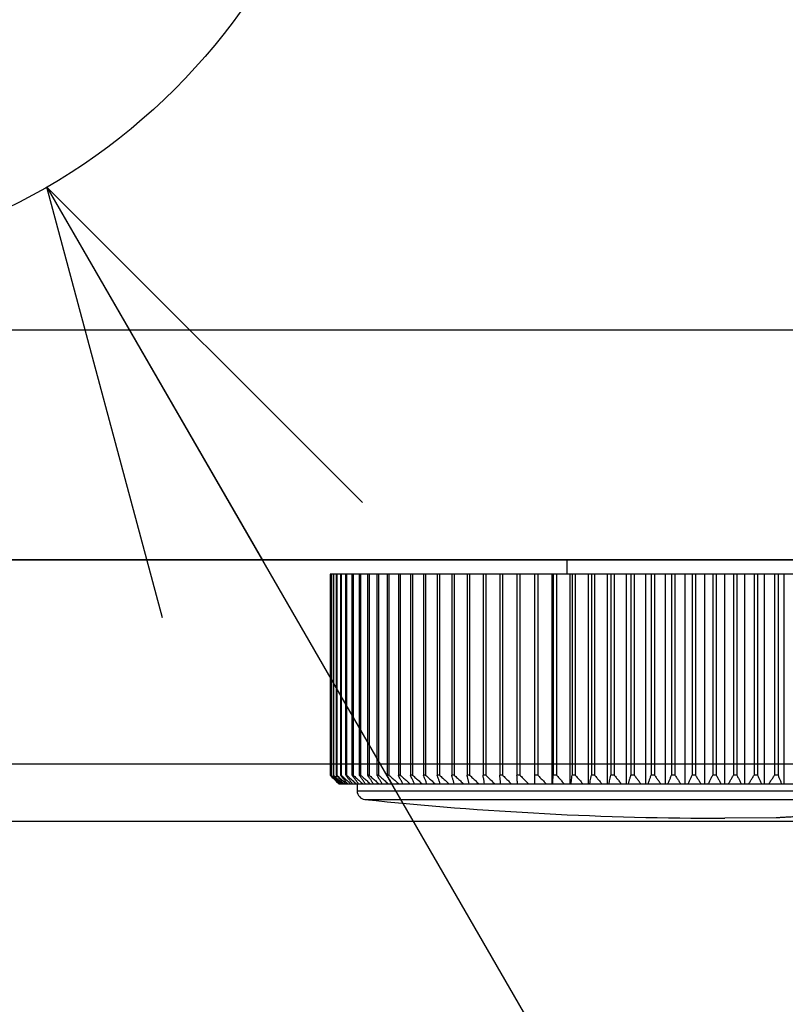
# Model space of a CAD drawing. Extents: x 213 to 4585, y 106 to 2717.
# Drawn here: x 933 to 959, y 2207 to 2241 of the extents above; entities that cross this region are included whole.
import ezdxf

# ---------------------------------------------------------------- set-up
doc = ezdxf.new("R2010")
doc.units = 0
doc.layers.get('0').update_dxf_attribs({"color": 3, "linetype": 'CONTINUOUS'})
for name, color, linetype in [('04面板', 3, 'CONTINUOUS'), ('82モールドOUT', 2, 'CONTINUOUS'), ('ブッシュ', 2, 'CONTINUOUS'), ('寸法', 7, 'CONTINUOUS')]:
    doc.layers.add(name, color=color, linetype=linetype)
doc.styles.add('STANDARD1', font='romans.shx', dxfattribs={"width": 0.7, "bigfont": 'BIGFONT.shx'})
doc.dimstyles.new('MEE-STD', dxfattribs={"dimtxt": 3.2, "dimasz": 2.5, "dimexe": 1, "dimexo": 1, "dimgap": 1, "dimtad": 3, "dimdec": 4, "dimdsep": 46, "dimtxsty": 'STANDARD1', "dimblk1": 'OPEN30', "dimblk2": 'OPEN30', "dimsah": 1, "dimcen": -1, "dimclrd": 7, "dimclre": 7, "dimclrt": 2, "dimadec": 4, "dimazin": 2, "dimtfac": 0.714286, "dimtdec": 4, "dimtmove": 0, "dimatfit": 3, "dimldrblk": 'OPEN30', "dimfxl": 1, "dimtolj": 1, "dimarcsym": 0})

# ---------------------------------------------------------------- blocks, each defined once
blk = doc.blocks.new('_OPEN30')
at = {"color": 0, "linetype": 'ByBlock'}
for p, q in [((-1, 0.2679), (0, 0)), ((0, 0), (-1, -0.2679)), ((0, 0), (-1, 0))]:
    blk.add_line(p, q, dxfattribs=at)

msp = doc.modelspace()

# ---------------------------------------------------------------- linework, layer by layer
at = {"color": 3, "linetype": 'Continuous'}
for p, q in [((1306.2220054, 2230.1927416), (871.2220054, 2230.1927416)), ((1306.2220054, 2222.1927416), (871.2220054, 2222.1927416)), ((894.8220054, 2215.0927416), (1036.8220054, 2215.0927416)), ((896.8220054, 2213.0927416), (1034.8220054, 2213.0927416))]:
    msp.add_line(p, q, dxfattribs=at)
at = {"layer": '04面板', "color": 3, "linetype": 'Continuous'}
msp.add_line((872.8220054, 2222.1927416), (1304.6220054, 2222.1927416), dxfattribs=at)
at = {"layer": '82モールドOUT', "linetype": 'Continuous'}
for p, q in [((951.5720054, 2222.1927416), (951.5720054, 2221.6927416)), ((943.362072, 2221.6927416), (943.3284172, 2221.6927416)), ((943.3284172, 2221.6927416), (943.3284172, 2214.6927416)), ((943.3598187, 2221.6927416), (943.3598187, 2214.6927416)), ((943.369226, 2221.6927416), (943.369226, 2214.6927416)), ((970.7747848, 2221.6927416), (943.369226, 2221.6927416)), ((943.4319431, 2221.6927416), (943.4319431, 2214.6927416)), ((943.4475932, 2221.6927416), (943.4475932, 2214.6927416)), ((943.5414539, 2221.6927416), (943.5414539, 2214.6927416)), ((943.563304, 2221.6927416), (943.563304, 2214.6927416)), ((943.688051, 2221.6927416), (943.688051, 2214.6927416)), ((943.7160412, 2221.6927416), (943.7160412, 2214.6927416)), ((943.8713326, 2221.6927416), (943.8713326, 2214.6927416)), ((943.9053861, 2221.6927416), (943.9053861, 2214.6927416)), ((944.0907963, 2221.6927416), (944.0907963, 2214.6927416)), ((944.1308199, 2221.6927416), (944.1308199, 2214.6927416)), ((944.3458407, 2221.6927416), (944.3458407, 2214.6927416)), ((944.3917245, 2221.6927416), (944.3917245, 2214.6927416)), ((944.6357665, 2221.6927416), (944.6357665, 2214.6927416)), ((944.6873849, 2221.6927416), (944.6873849, 2214.6927416)), ((944.9597792, 2221.6927416), (944.9597792, 2214.6927416)), ((945.0169907, 2221.6927416), (945.0169907, 2214.6927416)), ((945.3169907, 2221.6927416), (945.3169907, 2214.6927416)), ((945.3796385, 2221.6927416), (945.3796385, 2214.6927416)), ((945.7064219, 2221.6927416), (945.7064219, 2214.6927416)), ((945.7743342, 2221.6927416), (945.7743342, 2214.6927416)), ((946.1270053, 2221.6927416), (946.1270053, 2214.6927416)), ((946.199996, 2221.6927416), (946.199996, 2214.6927416)), ((946.5775883, 2221.6927416), (946.5775883, 2214.6927416)), ((946.6554573, 2221.6927416), (946.6554573, 2214.6927416)), ((947.0569356, 2221.6927416), (947.0569356, 2214.6927416)), ((947.1394696, 2221.6927416), (947.1394696, 2214.6927416)), ((947.5637337, 2221.6927416), (947.5637337, 2214.6927416)), ((947.6507063, 2221.6927416), (947.6507063, 2214.6927416)), ((948.0965932, 2221.6927416), (948.0965932, 2214.6927416)), ((948.1877661, 2221.6927416), (948.1877661, 2214.6927416)), ((948.6540537, 2221.6927416), (948.6540537, 2214.6927416)), ((948.749177, 2221.6927416), (948.749177, 2214.6927416)), ((949.2345872, 2221.6927416), (949.2345872, 2214.6927416)), ((949.3334002, 2221.6927416), (949.3334002, 2214.6927416)), ((949.8366025, 2221.6927416), (949.8366025, 2214.6927416)), ((949.9388344, 2221.6927416), (949.9388344, 2214.6927416)), ((950.4584496, 2214.3927416), (950.4584496, 2221.6927416)), ((950.5638201, 2221.6927416), (950.5638201, 2214.6927416)), ((951.0670224, 2214.3927416), (951.0670224, 2221.6927416)), ((951.098424, 2221.6927416), (951.098424, 2214.6927416)), ((951.2066442, 2221.6927416), (951.2066442, 2214.6927416)), ((951.6920544, 2214.3927416), (951.6920544, 2221.6927416)), ((951.7547715, 2221.6927416), (951.7547715, 2214.6927416)), ((951.865545, 2221.6927416), (951.865545, 2214.6927416)), ((952.3318325, 2214.3927416), (952.3318325, 2221.6927416)), ((952.4256932, 2221.6927416), (952.4256932, 2214.6927416)), ((952.5387162, 2221.6927416), (952.5387162, 2214.6927416)), ((952.9846031, 2214.3927416), (952.9846031, 2221.6927416)), ((953.1093501, 2221.6927416), (953.1093501, 2214.6927416)), ((953.2243129, 2221.6927416), (953.2243129, 2214.6927416)), ((953.648577, 2214.3927416), (953.648577, 2221.6927416)), ((953.8038684, 2221.6927416), (953.8038684, 2214.6927416)), ((953.9204559, 2221.6927416), (953.9204559, 2214.6927416)), ((954.3219343, 2214.3927416), (954.3219343, 2221.6927416)), ((954.5073445, 2221.6927416), (954.5073445, 2214.6927416)), ((954.625237, 2221.6927416), (954.625237, 2214.6927416)), ((955.0028293, 2214.3927416), (955.0028293, 2221.6927416)), ((955.2178501, 2221.6927416), (955.2178501, 2214.6927416)), ((955.3367246, 2221.6927416), (955.3367246, 2214.6927416)), ((955.6893958, 2214.3927416), (955.6893958, 2221.6927416)), ((955.9334377, 2221.6927416), (955.9334377, 2214.6927416)), ((956.0529685, 2221.6927416), (956.0529685, 2214.6927416)), ((956.3797519, 2214.3927416), (956.3797519, 2221.6927416)), ((956.6521462, 2221.6927416), (956.6521462, 2214.6927416)), ((956.7720054, 2221.6927416), (956.7720054, 2214.6927416)), ((957.0720054, 2214.3927416), (957.0720054, 2221.6927416)), ((957.3720054, 2221.6927416), (957.3720054, 2214.6927416)), ((957.4918647, 2221.6927416), (957.4918647, 2214.6927416)), ((957.764259, 2214.3927416), (957.764259, 2221.6927416)), ((958.0910424, 2221.6927416), (958.0910424, 2214.6927416)), ((958.2105731, 2221.6927416), (958.2105731, 2214.6927416)), ((958.4546151, 2214.3927416), (958.4546151, 2221.6927416)), ((958.8072862, 2221.6927416), (958.8072862, 2214.6927416)), ((958.9261608, 2221.6927416), (958.9261608, 2214.6927416)), ((959.1411816, 2214.3927416), (959.1411816, 2221.6927416)), ((943.3620728, 2214.6927416), (943.3598187, 2214.6927416)), ((943.4475932, 2214.6927416), (943.4319431, 2214.6927416)), ((943.563304, 2214.6927416), (943.5414539, 2214.6927416)), ((943.7160412, 2214.6927416), (943.688051, 2214.6927416)), ((943.9053861, 2214.6927416), (943.8713326, 2214.6927416)), ((944.1308199, 2214.6927416), (944.0907963, 2214.6927416)), ((944.3917245, 2214.6927416), (944.3458407, 2214.6927416)), ((944.6873849, 2214.6927416), (944.6357665, 2214.6927416)), ((945.0169907, 2214.6927416), (944.9597792, 2214.6927416)), ((945.3796385, 2214.6927416), (945.3169907, 2214.6927416)), ((945.7743342, 2214.6927416), (945.7064219, 2214.6927416)), ((946.199996, 2214.6927416), (946.1270053, 2214.6927416)), ((946.6554573, 2214.6927416), (946.5775883, 2214.6927416)), ((947.1394696, 2214.6927416), (947.0569356, 2214.6927416)), ((947.6507063, 2214.6927416), (947.5637337, 2214.6927416)), ((948.1877661, 2214.6927416), (948.0965932, 2214.6927416)), ((948.749177, 2214.6927416), (948.6540537, 2214.6927416)), ((949.3334002, 2214.6927416), (949.2345872, 2214.6927416)), ((949.9388344, 2214.6927416), (949.8366025, 2214.6927416)), ((950.5638201, 2214.6927416), (950.4584496, 2214.6927416)), ((951.2066442, 2214.6927416), (951.098424, 2214.6927416)), ((951.865545, 2214.6927416), (951.7547715, 2214.6927416)), ((952.5387162, 2214.6927416), (952.4256932, 2214.6927416)), ((953.2243129, 2214.6927416), (953.1093501, 2214.6927416)), ((953.9204559, 2214.6927416), (953.8038684, 2214.6927416)), ((954.625237, 2214.6927416), (954.5073445, 2214.6927416)), ((955.3367246, 2214.6927416), (955.2178501, 2214.6927416)), ((956.0529685, 2214.6927416), (955.9334377, 2214.6927416)), ((956.7720054, 2214.6927416), (956.6521462, 2214.6927416)), ((957.4918647, 2214.6927416), (957.3720054, 2214.6927416)), ((958.2105731, 2214.6927416), (958.0910424, 2214.6927416)), ((958.9261608, 2214.6927416), (958.8072862, 2214.6927416)), ((943.6343332, 2214.3927416), (943.672697, 2214.3927416)), ((943.6828805, 2214.3927416), (943.7521354, 2214.3927416)), ((943.7681265, 2214.3927416), (963.0635558, 2214.3927416)), ((944.2720054, 2214.3927416), (944.2720054, 2214.1472041)), ((944.2720054, 2214.1472041), (969.8720054, 2214.1472041)), ((944.5406771, 2213.8488443), (969.6033337, 2213.8488443)), ((958.8553451, 2213.2059936), (957.0720054, 2213.1927416))]:
    msp.add_line(p, q, dxfattribs=at)
for centre, radius, start, end in [((944.5720054, 2214.1472041), 0.3, 180, 264.00580302), ((957.0720054, 2333.1927416), 120, 264.005803006, 270)]:
    msp.add_arc(centre, radius, start, end, dxfattribs=at)
for points in [[(943.3284172, 2214.6927416), (943.3459695, 2214.6754803), (943.3635219, 2214.658219), (943.3810743, 2214.6409578)], [(943.369226, 2214.6927416), (943.3867508, 2214.6759323), (943.4042757, 2214.6591231), (943.4218005, 2214.6423138)], [(943.4218005, 2214.6423138), (943.4392854, 2214.6255616), (943.4567704, 2214.6088094), (943.4742553, 2214.5920571)], [(943.478503, 2214.6423127), (943.465383, 2214.6565217), (943.452263, 2214.6707307), (943.439143, 2214.6849397)], [(943.4475932, 2214.6927416), (943.4655024, 2214.6759323), (943.4834116, 2214.6591231), (943.5013207, 2214.6423138)], [(943.4742553, 2214.5920571), (943.4917003, 2214.575362), (943.5091453, 2214.5586668), (943.5265903, 2214.5419716)], [(943.481899, 2214.5419716), (943.4988748, 2214.5253335), (943.5158506, 2214.5086954), (943.5328264, 2214.4920572)], [(943.5013207, 2214.6423138), (943.5191891, 2214.6255616), (943.5370575, 2214.6088094), (943.5549259, 2214.5920571)], [(943.5522231, 2214.4920555), (943.5362445, 2214.5086936), (943.5202659, 2214.5253316), (943.5042872, 2214.5419697)], [(943.5265903, 2214.5419716), (943.5439956, 2214.5253335), (943.5614008, 2214.5086954), (943.578806, 2214.4920572)], [(943.5328264, 2214.4920572), (943.5497636, 2214.4754761), (943.5667007, 2214.458895), (943.5836378, 2214.4423138)], [(943.6060469, 2214.6199301), (943.5877218, 2214.6405843), (943.5693968, 2214.6612385), (943.5510717, 2214.6818927)], [(943.6000493, 2214.4423127), (943.5841072, 2214.4588937), (943.5681652, 2214.4754746), (943.5522231, 2214.4920555)], [(943.5549259, 2214.5920571), (943.5727535, 2214.575362), (943.5905811, 2214.5586668), (943.6084087, 2214.5419716)], [(943.563304, 2214.6927416), (943.5815484, 2214.6759323), (943.5997928, 2214.6591231), (943.6180373, 2214.6423138)], [(943.6175444, 2214.4920555), (943.6021308, 2214.5086936), (943.5867171, 2214.5253316), (943.5713035, 2214.5419697)], [(943.578806, 2214.4920572), (943.6134975, 2214.458952), (943.648189, 2214.4258468), (943.6828805, 2214.3927416)], [(943.5836378, 2214.4423138), (943.6005363, 2214.4257897), (943.6174348, 2214.4092657), (943.6343332, 2214.3927416)], [(943.6477659, 2214.3927416), (943.6318604, 2214.4092653), (943.6159548, 2214.425789), (943.6000493, 2214.4423127)], [(943.6084087, 2214.5419716), (943.6261956, 2214.5253335), (943.6439826, 2214.5086954), (943.6617695, 2214.4920572)], [(943.6636796, 2214.4423127), (943.6483012, 2214.4588937), (943.6329228, 2214.4754746), (943.6175444, 2214.4920555)], [(943.6180373, 2214.6423138), (943.6222965, 2214.6383923), (943.6265558, 2214.6344708), (943.6308151, 2214.6305493)], [(943.6308151, 2214.6305493), (943.6447587, 2214.6177186), (943.6587023, 2214.6048878), (943.6726459, 2214.5920571)], [(943.6617695, 2214.4920572), (943.6972219, 2214.458952), (943.7326742, 2214.4258468), (943.7681265, 2214.3927416)], [(943.7097091, 2214.3927416), (943.6943659, 2214.4092653), (943.6790228, 2214.425789), (943.6636796, 2214.4423127)], [(943.6726459, 2214.5920571), (943.6908072, 2214.575362), (943.7089685, 2214.5586668), (943.7271298, 2214.5419716)], [(943.7160412, 2214.6927416), (943.7444553, 2214.6669733), (943.7728695, 2214.6412049), (943.8012836, 2214.6154366)], [(943.8012836, 2214.6154366), (943.8098866, 2214.6076435), (943.8184896, 2214.5998503), (943.8270926, 2214.5920571)], [(943.8270926, 2214.5920571), (943.8455378, 2214.575362), (943.8639831, 2214.5586668), (943.8824284, 2214.5419716)], [(943.8357254, 2214.4423138), (943.8537628, 2214.4257897), (943.8718001, 2214.4092657), (943.8898375, 2214.3927416)], [(943.9053861, 2214.6927416), (943.9428716, 2214.6591801), (943.9803572, 2214.6256186), (944.0178427, 2214.5920571)], [(943.9927218, 2214.4423138), (944.0110412, 2214.4257897), (944.0293605, 2214.4092657), (944.0476799, 2214.3927416)], [(944.0178427, 2214.5920571), (944.0365213, 2214.575362), (944.0552, 2214.5586668), (944.0738786, 2214.5419716)], [(944.1308199, 2214.6927416), (944.168671, 2214.6591801), (944.2065222, 2214.6256186), (944.2443733, 2214.5920571)], [(944.1855676, 2214.4423138), (944.2041187, 2214.4257897), (944.2226699, 2214.4092657), (944.241221, 2214.3927416)], [(944.2443733, 2214.5920571), (944.2632341, 2214.575362), (944.282095, 2214.5586668), (944.3009558, 2214.5419716)], [(944.3614512, 2214.6709992), (944.3562477, 2214.6782467), (944.3510442, 2214.6854941), (944.3458407, 2214.6927416)], [(944.3917245, 2214.6927416), (944.4108028, 2214.6759323), (944.429881, 2214.6591231), (944.4489592, 2214.6423138)], [(944.6517822, 2214.6688592), (944.6464436, 2214.67682), (944.6411051, 2214.6847808), (944.6357665, 2214.6927416)], [(944.6873849, 2214.6927416), (944.706542, 2214.6759323), (944.725699, 2214.6591231), (944.744856, 2214.6423138)], [(944.9757195, 2214.667089), (944.9704061, 2214.6756399), (944.9650927, 2214.6841907), (944.9597792, 2214.6927416)], [(945.0169907, 2214.6927416), (945.036174, 2214.6759323), (945.0553574, 2214.6591231), (945.0745407, 2214.6423138)], [(945.3323757, 2214.6657726), (945.3272474, 2214.6747623), (945.322119, 2214.6837519), (945.3169907, 2214.6927416)], [(945.3796385, 2214.6927416), (945.3987955, 2214.6759323), (945.4179525, 2214.6591231), (945.4371096, 2214.6423138)], [(945.7207912, 2214.6650005), (945.7160015, 2214.6742475), (945.7112117, 2214.6834945), (945.7064219, 2214.6927416)], [(945.7743342, 2214.6927416), (945.7934124, 2214.6759323), (945.8124906, 2214.6591231), (945.8315689, 2214.6423138)], [(946.1399417, 2214.6648655), (946.1356296, 2214.6741575), (946.1313175, 2214.6834495), (946.1270053, 2214.6927416)], [(946.199996, 2214.6927416), (946.2189432, 2214.6759323), (946.2378903, 2214.6591231), (946.2568375, 2214.6423138)], [(946.5887443, 2214.6654572), (946.5850256, 2214.674552), (946.5813069, 2214.6836468), (946.5775883, 2214.6927416)], [(946.6554573, 2214.6927416), (946.6742214, 2214.6759323), (946.6929855, 2214.6591231), (946.7117497, 2214.6423138)], [(947.0660628, 2214.6668539), (947.0630204, 2214.6754831), (947.059978, 2214.6841123), (947.0569356, 2214.6927416)], [(947.5707108, 2214.6691131), (947.5683851, 2214.6769892), (947.5660594, 2214.6848654), (947.5637337, 2214.6927416)], [(948.1014511, 2214.6722611), (948.0998318, 2214.6790879), (948.0982125, 2214.6859147), (948.0965932, 2214.6927416)], [(949.2704757, 2214.3927416), (949.2684933, 2214.4092653), (949.2665109, 2214.4257891), (949.2645285, 2214.4423128)], [(949.8545714, 2214.3927416), (949.8535789, 2214.4092653), (949.8525863, 2214.4257891), (949.8515937, 2214.4423128)], [(951.0804551, 2214.3927416), (951.0814476, 2214.4092653), (951.0824402, 2214.4257891), (951.0834327, 2214.4423128)], [(951.718883, 2214.3927416), (951.7208654, 2214.4092653), (951.7228478, 2214.4257891), (951.7248302, 2214.4423128)], [(952.3719834, 2214.3927416), (952.3749502, 2214.4092653), (952.377917, 2214.425789), (952.3808838, 2214.4423128)], [(953.0379662, 2214.3927416), (953.0419093, 2214.4092653), (953.0458524, 2214.425789), (953.0497955, 2214.4423128)]]:
    msp.add_open_spline(points, degree=3, dxfattribs=at)
for points, knots in [([(943.3810743, 2214.6409578), (943.3976657, 2214.6246553), (943.4312601, 2214.5916458), (943.464882, 2214.5586644), (943.481899, 2214.5419716)], [0, 0, 0, 0, 0.06978114511, 0.14129357858, 0.14129357858, 0.14129357858, 0.14129357858]), ([(943.5042872, 2214.5419697), (943.4882696, 2214.5586626), (943.4515875, 2214.5968914), (943.4149423, 2214.6351556), (943.3942986, 2214.6567113)], [0, 0, 0, 0, 0.06940445475, 0.15894385867, 0.15894385867, 0.15894385867, 0.15894385867]), ([(943.5713035, 2214.5419697), (943.5558522, 2214.5586627), (943.5249045, 2214.5920974), (943.4939851, 2214.6255581), (943.478503, 2214.6423127)], [0, 0, 0, 0, 0.06823946175, 0.13667721963, 0.13667721963, 0.13667721963, 0.13667721963]), ([(943.6753242, 2214.5419697), (943.6604815, 2214.5586628), (943.6373814, 2214.5846428), (943.6142982, 2214.6106379), (943.6060469, 2214.6199301)], [0, 0, 0, 0, 0.06701279137, 0.10429371098, 0.10429371098, 0.10429371098, 0.10429371098]), ([(943.8082774, 2214.3927416), (943.7787566, 2214.4258378), (943.7344104, 2214.4755551), (943.6901283, 2214.5253295), (943.6753242, 2214.5419697)], [0, 0, 0, 0, 0.13304696777, 0.19986385424, 0.19986385424, 0.19986385424, 0.19986385424]), ([(943.8160644, 2214.5419697), (943.8018709, 2214.5586629), (943.763074, 2214.6042931), (943.7243289, 2214.6499672), (943.6997583, 2214.678932)], [0, 0, 0, 0, 0.06573481794, 0.17968247563, 0.17968247563, 0.17968247563, 0.17968247563]), ([(943.7271298, 2214.5419716), (943.7452474, 2214.5253309), (943.7814316, 2214.4920961), (943.8176444, 2214.4588924), (943.8357254, 2214.4423138)], [0, 0, 0, 0, 0.07379989851, 0.14739296217, 0.14739296217, 0.14739296217, 0.14739296217]), ([(943.9432006, 2214.3927416), (943.9149711, 2214.4258382), (943.872564, 2214.4755567), (943.8302206, 2214.5253296), (943.8160644, 2214.5419697)], [0, 0, 0, 0, 0.13050146826, 0.19604247995, 0.19604247995, 0.19604247995, 0.19604247995]), ([(943.8824284, 2214.5419716), (943.9008292, 2214.5253309), (943.9375794, 2214.4920958), (943.9743582, 2214.4588923), (943.9927218, 2214.4423138)], [0, 0, 0, 0, 0.0744281309, 0.1486483239, 0.1486483239, 0.1486483239, 0.1486483239]), ([(943.9931381, 2214.5419697), (943.9796329, 2214.558663), (943.94348, 2214.6033504), (943.9073765, 2214.6480776), (943.8847597, 2214.6760966)], [0, 0, 0, 0, 0.06441691625, 0.17244101464, 0.17244101464, 0.17244101464, 0.17244101464]), ([(944.114109, 2214.3927416), (944.087248, 2214.4258387), (944.0468963, 2214.4755586), (944.0066077, 2214.5253297), (943.9931381, 2214.5419697)], [0, 0, 0, 0, 0.12787626566, 0.19210150519, 0.19210150519, 0.19210150519, 0.19210150519]), ([(944.0738786, 2214.5419716), (944.0925123, 2214.5253308), (944.1297277, 2214.4920956), (944.1669716, 2214.4588923), (944.1855676, 2214.4423138)], [0, 0, 0, 0, 0.07494777744, 0.1496867007, 0.1496867007, 0.1496867007, 0.1496867007]), ([(944.2060601, 2214.5419697), (944.1932801, 2214.5586632), (944.1597467, 2214.6024652), (944.12626, 2214.6463029), (944.1055356, 2214.6734336)], [0, 0, 0, 0, 0.06307148242, 0.16549303362, 0.16549303362, 0.16549303362, 0.16549303362]), ([(944.3205341, 2214.3927416), (944.2951153, 2214.4258392), (944.2569296, 2214.4755606), (944.2188062, 2214.5253298), (944.2060601, 2214.5419697)], [0, 0, 0, 0, 0.1251960278, 0.18807796955, 0.18807796955, 0.18807796955, 0.18807796955]), ([(944.3009558, 2214.5419716), (944.3197713, 2214.5253308), (944.3760606, 2214.4755472), (944.432414, 2214.4258361), (944.4699305, 2214.3927416)], [0, 0, 0, 0, 0.07535544183, 0.22543748054, 0.22543748054, 0.22543748054, 0.22543748054]), ([(944.4542467, 2214.5419697), (944.442227, 2214.5586633), (944.4112714, 2214.601656), (944.38036, 2214.6446806), (944.3614512, 2214.6709992)], [0, 0, 0, 0, 0.06171194354, 0.1589328107, 0.1589328107, 0.1589328107, 0.1589328107]), ([(944.4489592, 2214.6423138), (944.4679917, 2214.6255589), (944.5060038, 2214.5920956), (944.5440439, 2214.5586641), (944.5630376, 2214.5419716)], [0, 0, 0, 0, 0.07606999511, 0.15192902386, 0.15192902386, 0.15192902386, 0.15192902386]), ([(944.56191, 2214.3927416), (944.5380032, 2214.4258397), (944.5020882, 2214.4755627), (944.4662345, 2214.52533), (944.4542467, 2214.5419697)], [0, 0, 0, 0, 0.12248748093, 0.18401200036, 0.18401200036, 0.18401200036, 0.18401200036]), ([(944.5630376, 2214.5419716), (944.5819832, 2214.5253308), (944.6386623, 2214.4755469), (944.6954053, 2214.425836), (944.7331813, 2214.3927416)], [0, 0, 0, 0, 0.07564849732, 0.22631508575, 0.22631508575, 0.22631508575, 0.22631508575]), ([(944.7370178, 2214.5419697), (944.7257912, 2214.5586634), (944.697357, 2214.6009449), (944.6689646, 2214.6432545), (944.6517822, 2214.6688592)], [0, 0, 0, 0, 0.06035274679, 0.1528596488, 0.1528596488, 0.1528596488, 0.1528596488]), ([(944.8375753, 2214.3927416), (944.815246, 2214.4258403), (944.7817002, 2214.475565), (944.7482142, 2214.5253301), (944.7370178, 2214.5419697)], [0, 0, 0, 0, 0.11977938979, 0.1799467836, 0.1799467836, 0.1799467836, 0.1799467836]), ([(944.744856, 2214.6423138), (944.7639671, 2214.6255589), (944.8021362, 2214.5920955), (944.8403334, 2214.5586641), (944.8594055, 2214.5419716)], [0, 0, 0, 0, 0.07624720745, 0.15228313059, 0.15228313059, 0.15228313059, 0.15228313059]), ([(944.8594055, 2214.5419716), (944.8784295, 2214.5253308), (944.9353428, 2214.4755468), (944.99232, 2214.425836), (945.030252, 2214.3927416)], [0, 0, 0, 0, 0.07582507565, 0.22684387835, 0.22684387835, 0.22684387835, 0.22684387835]), ([(945.0535982, 2214.5419697), (945.0431956, 2214.5586636), (945.0172151, 2214.600357), (944.9912739, 2214.6420749), (944.9757195, 2214.667089)], [0, 0, 0, 0, 0.05900932002, 0.14737686845, 0.14737686845, 0.14737686845, 0.14737686845]), ([(945.1467743, 2214.3927416), (945.1260837, 2214.4258409), (945.0949992, 2214.4755675), (945.0639726, 2214.5253303), (945.0535982, 2214.5419697)], [0, 0, 0, 0, 0.11710248188, 0.17592844878, 0.17592844878, 0.17592844878, 0.17592844878]), ([(945.0745407, 2214.6423138), (945.093678, 2214.6255589), (945.1318995, 2214.5920955), (945.1701491, 2214.5586641), (945.1892474, 2214.5419716)], [0, 0, 0, 0, 0.07630640293, 0.1524014152, 0.1524014152, 0.1524014152, 0.1524014152]), ([(945.1892474, 2214.5419716), (945.2082974, 2214.5253308), (945.2652889, 2214.4755467), (945.3223443, 2214.425836), (945.3603284, 2214.3927416)], [0, 0, 0, 0, 0.07588405909, 0.22702051369, 0.22702051369, 0.22702051369, 0.22702051369]), ([(945.4031202, 2214.5419697), (945.3935702, 2214.5586637), (945.369969, 2214.5999201), (945.3464048, 2214.6411977), (945.3323757, 2214.6657726)], [0, 0, 0, 0, 0.05769799172, 0.14259018524, 0.14259018524, 0.14259018524, 0.14259018524]), ([(945.4886595, 2214.3927416), (945.4696644, 2214.4258415), (945.4411265, 2214.47557), (945.4126443, 2214.5253304), (945.4031202, 2214.5419697)], [0, 0, 0, 0, 0.11448929014, 0.17200583254, 0.17200583254, 0.17200583254, 0.17200583254]), ([(945.4371096, 2214.6423138), (945.4562206, 2214.6255589), (945.4943898, 2214.5920955), (945.532587, 2214.5586641), (945.5516591, 2214.5419716)], [0, 0, 0, 0, 0.07624720753, 0.15228313067, 0.15228313067, 0.15228313067, 0.15228313067]), ([(945.5516591, 2214.5419716), (945.570683, 2214.5253308), (945.6275963, 2214.4755468), (945.6845736, 2214.425836), (945.7225056, 2214.3927416)], [0, 0, 0, 0, 0.07582507565, 0.22684387835, 0.22684387835, 0.22684387835, 0.22684387835]), ([(945.7846258, 2214.5419697), (945.7759545, 2214.5586639), (945.7546579, 2214.5996646), (945.733396, 2214.6406833), (945.7207912, 2214.6650005)], [0, 0, 0, 0, 0.05643585753, 0.13860531889, 0.13860531889, 0.13860531889, 0.13860531889]), ([(945.8622939, 2214.3927416), (945.8450463, 2214.4258422), (945.8191334, 2214.4755726), (945.7932734, 2214.5253306), (945.7846258, 2214.5419697)], [0, 0, 0, 0, 0.11197388857, 0.16823008087, 0.16823008087, 0.16823008087, 0.16823008087]), ([(945.8315689, 2214.6423138), (945.8506013, 2214.6255589), (945.8886134, 2214.5920956), (945.9266536, 2214.5586641), (945.9456472, 2214.5419716)], [0, 0, 0, 0, 0.07606999511, 0.15192902386, 0.15192902386, 0.15192902386, 0.15192902386]), ([(945.9456472, 2214.5419716), (945.9645929, 2214.5253308), (946.0212719, 2214.4755469), (946.078015, 2214.425836), (946.115791, 2214.3927416)], [0, 0, 0, 0, 0.07564849732, 0.22631508568, 0.22631508568, 0.22631508568, 0.22631508568]), ([(946.1970694, 2214.5419697), (946.1893005, 2214.5586641), (946.1702408, 2214.5996213), (946.1512134, 2214.6405937), (946.1399417, 2214.6648655)], [0, 0, 0, 0, 0.05524057753, 0.13552470675, 0.13552470675, 0.13552470675, 0.13552470675]), ([(946.2666533, 2214.3927416), (946.2512006, 2214.4258428), (946.227984, 2214.4755753), (946.2048168, 2214.5253307), (946.1970694, 2214.5419697)], [0, 0, 0, 0, 0.10959149109, 0.16465404639, 0.16465404639, 0.16465404639, 0.16465404639]), ([(946.2568375, 2214.6423138), (946.2757391, 2214.625559), (946.3134899, 2214.5920957), (946.3512688, 2214.5586642), (946.3701319, 2214.5419716)], [0, 0, 0, 0, 0.07577588911, 0.15134133885, 0.15134133885, 0.15134133885, 0.15134133885]), ([(946.3701319, 2214.5419716), (946.3889474, 2214.5253308), (946.4452367, 2214.4755472), (946.5015901, 2214.4258361), (946.5391066, 2214.3927416)], [0, 0, 0, 0, 0.07535544183, 0.22543748062, 0.22543748062, 0.22543748062, 0.22543748062]), ([(946.6393203, 2214.5419697), (946.6324753, 2214.5586642), (946.6156007, 2214.5998202), (946.598756, 2214.6409884), (946.5887443, 2214.6654572)], [0, 0, 0, 0, 0.05413009243, 0.13344326251, 0.13344326251, 0.13344326251, 0.13344326251]), ([(946.7006295, 2214.3927416), (946.6870141, 2214.4258435), (946.6665576, 2214.4755779), (946.6461464, 2214.5253309), (946.6393203, 2214.5419697)], [0, 0, 0, 0, 0.10737788633, 0.16133143967, 0.16133143967, 0.16133143967, 0.16133143967]), ([(946.7117497, 2214.6423138), (946.7304687, 2214.625559), (946.7678547, 2214.5920959), (946.8052688, 2214.5586642), (946.8239498, 2214.5419716)], [0, 0, 0, 0, 0.07536676715, 0.15052382618, 0.15052382618, 0.15052382618, 0.15052382618]), ([(946.8239498, 2214.5419716), (946.8425834, 2214.5253308), (946.8983286, 2214.4755475), (946.954138, 2214.4258362), (946.9912922, 2214.3927416)], [0, 0, 0, 0, 0.07494777744, 0.22421665364, 0.22421665364, 0.22421665364, 0.22421665364]), ([(947.1101666, 2214.5419697), (947.1042641, 2214.5586644), (947.0895482, 2214.6002873), (947.0748598, 2214.6419199), (947.0660628, 2214.6668539)], [0, 0, 0, 0, 0.05312224772, 0.13244324712, 0.13244324712, 0.13244324712, 0.13244324712]), ([(947.1630328, 2214.3927416), (947.1512922, 2214.4258441), (947.1336521, 2214.4755804), (947.1160526, 2214.5253311), (947.1101666, 2214.5419697)], [0, 0, 0, 0, 0.10536868827, 0.1583157045, 0.1583157045, 0.1583157045, 0.1583157045]), ([(947.1394696, 2214.6927416), (947.1764792, 2214.6591718), (947.2502924, 2214.5922192), (947.3608375, 2214.4922178), (947.43442, 2214.4258384), (947.4711083, 2214.3927416)], [0, 0, 0, 0, 0.14989920279, 0.29896381749, 0.44719615179, 0.44719615179, 0.44719615179, 0.44719615179]), ([(947.6083176, 2214.5419697), (947.6033739, 2214.5586645), (947.5908251, 2214.6010418), (947.578301, 2214.6434263), (947.5707108, 2214.6691131)], [0, 0, 0, 0, 0.05223432381, 0.13258850548, 0.13258850548, 0.13258850548, 0.13258850548]), ([(947.652596, 2214.3927416), (947.6427624, 2214.4258447), (947.6279873, 2214.4755827), (947.6132473, 2214.5253312), (947.6083176, 2214.5419697)], [0, 0, 0, 0, 0.10359839835, 0.15565861075, 0.15565861075, 0.15565861075, 0.15565861075]), ([(947.6507063, 2214.6927416), (947.6871461, 2214.6591719), (947.7598221, 2214.5922201), (947.8686655, 2214.4922187), (947.9411162, 2214.4258385), (947.9772398, 2214.3927416)], [0, 0, 0, 0, 0.14863716544, 0.29644420506, 0.44342338577, 0.44342338577, 0.44342338577, 0.44342338577]), ([(948.1324078, 2214.5419697), (948.1284365, 2214.5586646), (948.118106, 2214.6020924), (948.107797, 2214.6455252), (948.1014511, 2214.6722611)], [0, 0, 0, 0, 0.05148248244, 0.13391855282, 0.13391855282, 0.13391855282, 0.13391855282]), ([(948.1679771, 2214.3927416), (948.1600776, 2214.4258452), (948.1482082, 2214.4755848), (948.1363679, 2214.5253313), (948.1324078, 2214.5419697)], [0, 0, 0, 0, 0.10209929747, 0.15340859222, 0.15340859222, 0.15340859222, 0.15340859222]), ([(948.1877661, 2214.6927416), (948.2235361, 2214.6591721), (948.2948757, 2214.5922213), (948.401719, 2214.4922199), (948.4728394, 2214.4258386), (948.5082994, 2214.3927416)], [0, 0, 0, 0, 0.14716542749, 0.29350590472, 0.4390236511, 0.4390236511, 0.4390236511, 0.4390236511]), ([(948.6810009, 2214.5419697), (948.6780128, 2214.5586648), (948.6690182, 2214.6089199), (948.6600455, 2214.6591789), (948.6540537, 2214.6927416)], [0, 0, 0, 0, 0.05088115356, 0.15316110022, 0.15316110022, 0.15316110022, 0.15316110022]), ([(948.7077635, 2214.3927416), (948.7018198, 2214.4258456), (948.6928889, 2214.4755865), (948.6839805, 2214.5253315), (948.6810009, 2214.5419697)], [0, 0, 0, 0, 0.10090021878, 0.15160890647, 0.15160890647, 0.15160890647, 0.15160890647]), ([(948.749177, 2214.6927416), (948.7841792, 2214.6591722), (948.8539866, 2214.5922226), (948.958537, 2214.4922212), (949.0281324, 2214.4258388), (949.0628315, 2214.3927416)], [0, 0, 0, 0, 0.14549401697, 0.29016892389, 0.43402688556, 0.43402688556, 0.43402688556, 0.43402688556]), ([(949.2525931, 2214.5419697), (949.2505965, 2214.5586648), (949.2445862, 2214.6089211), (949.2385909, 2214.6591792), (949.2345872, 2214.6927416)], [0, 0, 0, 0, 0.05044240631, 0.15184328601, 0.15184328601, 0.15184328601, 0.15184328601]), ([(949.2645285, 2214.4423128), (949.262541, 2214.4588936), (949.2585592, 2214.4921122), (949.2545841, 2214.5253315), (949.2525931, 2214.5419697)], [0, 0, 0, 0, 0.0500985898, 0.10036904707, 0.10036904707, 0.10036904707, 0.10036904707]), ([(949.3334002, 2214.6927416), (949.3675387, 2214.6591724), (949.4356225, 2214.5922241), (949.5375933, 2214.4922227), (949.605473, 2214.425839), (949.6393163, 2214.3927416)], [0, 0, 0, 0, 0.14363461987, 0.28645657813, 0.42846797816, 0.42846797816, 0.42846797816, 0.42846797816]), ([(949.8515937, 2214.4423128), (949.8505987, 2214.4588937), (949.8476033, 2214.5088076), (949.8426032, 2214.5922837), (949.8386073, 2214.6591794), (949.8366025, 2214.6927416)], [0, 0, 0, 0, 0.04983215948, 0.150011241, 0.25087708362, 0.25087708362, 0.25087708362, 0.25087708362]), ([(949.9388344, 2214.6927416), (949.9720155, 2214.6591726), (950.0381889, 2214.5922258), (950.1373008, 2214.4922245), (950.2032789, 2214.4258392), (950.2361735, 2214.3927416)], [0, 0, 0, 0, 0.14160062951, 0.2823955904, 0.42238691818, 0.42238691818, 0.42238691818, 0.42238691818]), ([(950.5638201, 2214.6927416), (950.5959529, 2214.6591729), (950.6600345, 2214.5922277), (950.7560157, 2214.4922264), (950.8199114, 2214.4258394), (950.8517672, 2214.3927416)], [0, 0, 0, 0, 0.13940720279, 0.27801620358, 0.41582896352, 0.41582896352, 0.41582896352, 0.41582896352]), ([(951.0834327, 2214.4423128), (951.0844278, 2214.4588937), (951.0874232, 2214.5088076), (951.0924233, 2214.5922837), (951.0964192, 2214.6591794), (951.098424, 2214.6927416)], [0, 0, 0, 0, 0.04983215948, 0.150011241, 0.25087708362, 0.25087708362, 0.25087708362, 0.25087708362]), ([(951.2066442, 2214.6927416), (951.2376406, 2214.6591731), (951.2994548, 2214.5922299), (951.3920422, 2214.4922286), (951.4536805, 2214.4258397), (951.4844102, 2214.3927416)], [0, 0, 0, 0, 0.13707132019, 0.27335230083, 0.40884482281, 0.40884482281, 0.40884482281, 0.40884482281]), ([(951.7248302, 2214.4423128), (951.7268175, 2214.4588936), (951.7328001, 2214.5088069), (951.7427864, 2214.5922824), (951.7507674, 2214.6591793), (951.7547715, 2214.6927416)], [0, 0, 0, 0, 0.0500985898, 0.15081145315, 0.25221233285, 0.25221233285, 0.25221233285, 0.25221233285]), ([(951.865545, 2214.6927416), (951.89532, 2214.6591734), (951.9546971, 2214.5922323), (952.0436371, 2214.4922311), (952.102849, 2214.42584), (952.1323684, 2214.3927416)], [0, 0, 0, 0, 0.13461184912, 0.26844153261, 0.40149084546, 0.40149084546, 0.40149084546, 0.40149084546]), ([(952.3808838, 2214.4423128), (952.383858, 2214.4588936), (952.3928111, 2214.5088057), (952.4077563, 2214.5922804), (952.4197008, 2214.659179), (952.4256932, 2214.6927416)], [0, 0, 0, 0, 0.05053631133, 0.15212615208, 0.25440609877, 0.25440609877, 0.25440609877, 0.25440609877]), ([(952.5387162, 2214.6927416), (952.5671883, 2214.6591738), (952.6239656, 2214.5922349), (952.7090143, 2214.4922338), (952.7656377, 2214.4258404), (952.7938658, 2214.3927416)], [0, 0, 0, 0, 0.13204960596, 0.26332544127, 0.39382920983, 0.39382920983, 0.39382920983, 0.39382920983]), ([(953.0497955, 2214.4423128), (953.0537484, 2214.4588935), (953.0656473, 2214.5088041), (953.0855101, 2214.5922777), (953.1013857, 2214.6591787), (953.1093501, 2214.6927416)], [0, 0, 0, 0, 0.05113620723, 0.15392798355, 0.25741278327, 0.25741278327, 0.25741278327, 0.25741278327]), ([(953.2243129, 2214.6927416), (953.251404, 2214.6591741), (953.3054259, 2214.5922378), (953.3863502, 2214.4922367), (953.4402297, 2214.4258407), (953.4670893, 2214.3927416)], [0, 0, 0, 0, 0.12940741154, 0.25804957313, 0.38592809276, 0.38592809276, 0.38592809276, 0.38592809276]), ([(953.7150061, 2214.3927416), (953.7248387, 2214.425845), (953.7445698, 2214.4922742), (953.7741899, 2214.5922745), (953.7939537, 2214.6591783), (953.8038684, 2214.6927416)], [0, 0, 0, 0, 0.10359839835, 0.20789293331, 0.31288422353, 0.31288422353, 0.31288422353, 0.31288422353]), ([(953.9204559, 2214.6927416), (953.9460917, 2214.6591745), (953.9972102, 2214.5922409), (954.0737883, 2214.4922399), (954.1247763, 2214.4258411), (954.1501936, 2214.3927416)], [0, 0, 0, 0, 0.12671013325, 0.25266356334, 0.37786179801, 0.37786179801, 0.37786179801, 0.37786179801]), ([(954.4012473, 2214.3927416), (954.4129867, 2214.4258445), (954.4365436, 2214.4922705), (954.4719085, 2214.5922708), (954.4955065, 2214.6591778), (954.5073445, 2214.6927416)], [0, 0, 0, 0, 0.10536868827, 0.21143795052, 0.31820849068, 0.31820849068, 0.31820849068, 0.31820849068]), ([(954.625237, 2214.6927416), (954.6493473, 2214.659175), (954.6974224, 2214.5922443), (954.7694443, 2214.4922433), (954.817401, 2214.4258416), (954.8413064, 2214.3927416)], [0, 0, 0, 0, 0.12398470211, 0.24722117121, 0.36971081132, 0.36971081132, 0.36971081132, 0.36971081132]), ([(955.0948088, 2214.3927416), (955.1084229, 2214.425844), (955.1357404, 2214.4922664), (955.1767532, 2214.5922669), (955.2041214, 2214.6591773), (955.2178501, 2214.6927416)], [0, 0, 0, 0, 0.10737788637, 0.21546152994, 0.32425172898, 0.32425172898, 0.32425172898, 0.32425172898]), ([(955.3367246, 2214.6927416), (955.3592433, 2214.6591754), (955.4041433, 2214.5922479), (955.4714117, 2214.492247), (955.5162054, 2214.425842), (955.5385334, 2214.3927416)], [0, 0, 0, 0, 0.12126009022, 0.24178023715, 0.36156173848, 0.36156173848, 0.36156173848, 0.36156173848]), ([(955.7937897, 2214.3927416), (955.809241, 2214.4258435), (955.8402438, 2214.4922622), (955.8867922, 2214.5922628), (955.9178559, 2214.6591768), (955.9334377, 2214.6927416)], [0, 0, 0, 0, 0.10959149109, 0.2198946213, 0.33091028962, 0.33091028962, 0.33091028962, 0.33091028962]), ([(956.0529685, 2214.6927416), (956.0738339, 2214.6591759), (956.1154359, 2214.5922517), (956.1777665, 2214.4922509), (956.2192742, 2214.4258425), (956.2399635, 2214.3927416)], [0, 0, 0, 0, 0.11856723032, 0.23640252384, 0.35350707013, 0.35350707013, 0.35350707013, 0.35350707013]), ([(956.4962742, 2214.3927416), (956.5135202, 2214.425843), (956.548123, 2214.492258), (956.6000793, 2214.5922586), (956.6347538, 2214.6591763), (956.6521462, 2214.6927416)], [0, 0, 0, 0, 0.11197388852, 0.22466593534, 0.3380771447, 0.3380771447, 0.3380771447, 0.3380771447]), ([(956.7720054, 2214.6927416), (956.7911604, 2214.6591764), (956.8293507, 2214.5922557), (956.8865726, 2214.492255), (956.9246803, 2214.425843), (956.9436742, 2214.3927416)], [0, 0, 0, 0, 0.11593885568, 0.23115339607, 0.34564470427, 0.34564470427, 0.34564470427, 0.34564470427]), ([(957.2003366, 2214.3927416), (957.2193302, 2214.4258424), (957.2574376, 2214.4922538), (957.3146594, 2214.5922545), (957.3528501, 2214.6591758), (957.3720054, 2214.6927416)], [0, 0, 0, 0, 0.11448928915, 0.22970381985, 0.34564470427, 0.34564470427, 0.34564470427, 0.34564470427]), ([(957.4918647, 2214.6927416), (957.5092568, 2214.6591769), (957.543931, 2214.5922598), (957.5958873, 2214.4922592), (957.6304903, 2214.4258435), (957.6477367, 2214.3927416)], [0, 0, 0, 0, 0.11340922489, 0.22610128196, 0.3380771447, 0.3380771447, 0.3380771447, 0.3380771447]), ([(957.9040473, 2214.3927416), (957.9247362, 2214.4258419), (957.9662436, 2214.4922498), (958.0285742, 2214.5922505), (958.0701766, 2214.6591753), (958.0910424, 2214.6927416)], [0, 0, 0, 0, 0.11710248188, 0.23493776495, 0.35350707013, 0.35350707013, 0.35350707013, 0.35350707013]), ([(958.2105731, 2214.6927416), (958.2261547, 2214.6591774), (958.2572181, 2214.5922639), (958.3037665, 2214.4922634), (958.3347696, 2214.4258441), (958.3502211, 2214.3927416)], [0, 0, 0, 0, 0.11101372586, 0.22131686632, 0.33091028966, 0.33091028966, 0.33091028966, 0.33091028966]), ([(958.6054774, 2214.3927416), (958.627805, 2214.4258414), (958.6725983, 2214.4922459), (958.7398668, 2214.5922467), (958.7847671, 2214.6591748), (958.8072862, 2214.6927416)], [0, 0, 0, 0, 0.11977938979, 0.24029952619, 0.36156173843, 0.36156173843, 0.36156173843, 0.36156173843]), ([(958.9261608, 2214.6927416), (958.9398892, 2214.6591779), (958.9672572, 2214.592268), (959.00827, 2214.4922676), (959.0355877, 2214.4258446), (959.049202, 2214.3927416)], [0, 0, 0, 0, 0.1087882956, 0.21687194937, 0.32425172898, 0.32425172898, 0.32425172898, 0.32425172898]), ([(969.4564527, 2213.8385177), (969.3291949, 2213.8309244), (968.985629, 2213.8104244), (968.3675026, 2213.7735447), (967.5878669, 2213.7270269), (966.7385797, 2213.6763536), (965.8668319, 2213.62434), (964.95238, 2213.5697783), (963.9787241, 2213.5116842), (962.9978587, 2213.4531603), (962.0996326, 2213.3995668), (961.345454, 2213.3545681), (960.7352507, 2213.3181598), (960.2478043, 2213.2890758), (959.8641404, 2213.2661842), (959.5668033, 2213.2484433), (959.3410644, 2213.2349744), (959.1737258, 2213.22499), (959.0656225, 2213.2185399), (959.0119961, 2213.2153403), (958.997303, 2213.2144636)], [0, 0, 0, 0, 0.3824523623, 1.0325309828, 1.8576765919, 2.7255191362, 3.584923685, 4.4775712694, 5.4737535434, 6.5110862618, 7.4254003659, 8.1732243969, 8.7776456817, 9.2592658485, 9.6381644052, 9.9306840786, 10.1528637517, 10.3165853616, 10.4335927274, 10.4777505218, 10.4777505218, 10.4777505218, 10.4777505218]), ([(958.997303, 2213.2144636), (958.9851625, 2213.2137392), (958.9554302, 2213.2119652), (958.9150589, 2213.2095564), (958.87988, 2213.2074574), (958.862293, 2213.2064081), (958.8553451, 2213.2059936)], [0, 0, 0, 0, 0.0364860764, 0.08935560241, 0.12132946176, 0.1422103609, 0.1422103609, 0.1422103609, 0.1422103609])]:
    msp.add_open_spline(points, degree=3, knots=knots, dxfattribs=at)
at = {"layer": 'ブッシュ'}
msp.add_circle((922.7220054, 2253.7927416), 21.5, dxfattribs=at)

# ---------------------------------------------------------------- leaders
at = {"layer": '寸法', "color": 2, "annotation_type": 0, "has_hookline": 1, "hookline_direction": 0, "text_width": 176.512}
msp.add_leader([(933.4720054, 2235.1731954), (998.9071795, 2121.8361493), (1013.9071795, 2121.8361493)], dimstyle='MEE-STD', override={"dimscale": 6, "dimgap": 1, "dimtad": 1}, dxfattribs=at)

doc.saveas('drawing.dxf')
